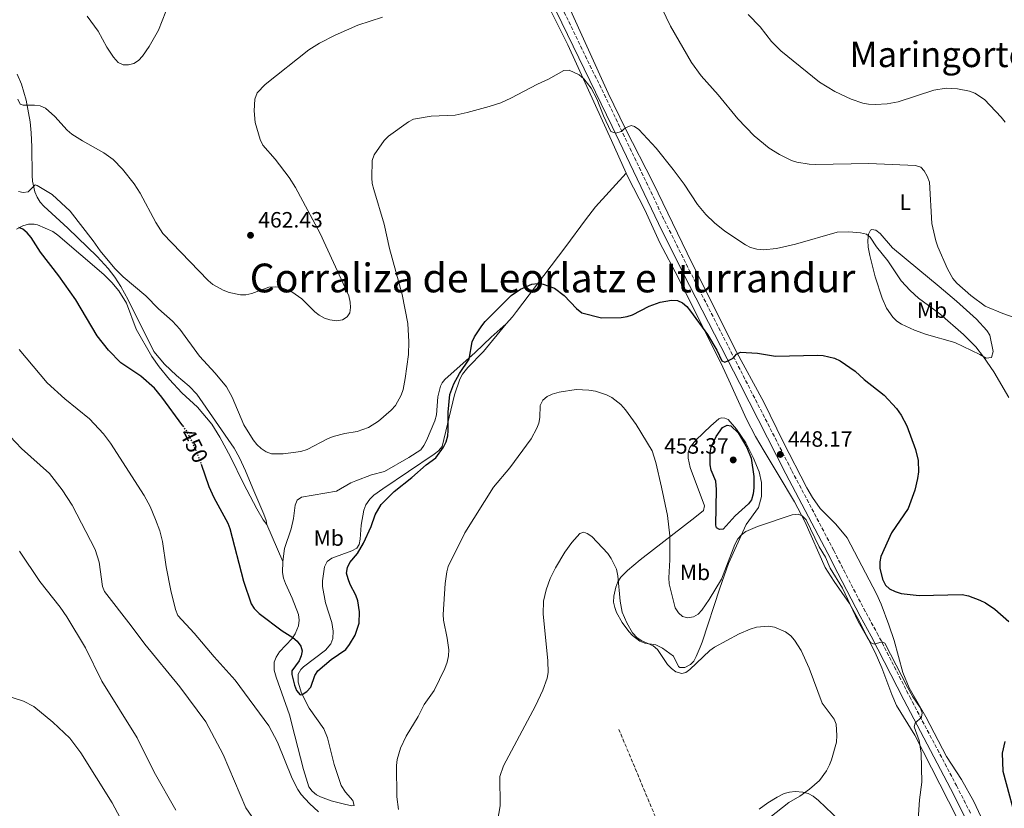
# Model space of a CAD drawing. Units: metres. Extents: x 587127 to 590573, y 4717393 to 4719770.
# Drawn here: x 589858 to 590303, y 4719212 to 4719568 of the extents above; entities that cross this region are included whole.
import ezdxf
from ezdxf.enums import TextEntityAlignment as Align

# ---------------------------------------------------------------- set-up
doc = ezdxf.new("R2010")
doc.units = ezdxf.units.M
doc.header["$MEASUREMENT"] = 0
doc.linetypes.add('DGN Style 3', pattern=[2.435890702152634, 1.739921930109024, -0.6959687720436097])
doc.linetypes.add('DGN Style 5', pattern=[1.217945351076317, 0.5219765790327072, -0.6959687720436097])
for name, color, linetype, lineweight in [('Abrevadero puntual', 7, 'Continuous', 0), ('Barranco lineal', 142, 'DGN Style 3', 13), ('Camino', 7, 'DGN Style 3', 0), ('Cota de curva de nivel directora', 7, 'Continuous', 0), ('Cota de punto acotado terreno', 7, 'Continuous', 0), ('Curva de nivel directora', 30, 'Continuous', 30), ('Curva de nivel directora no vista', 30, 'DGN Style 5', 30), ('Curva de nivel intermedia', 30, 'Continuous', 0), ('Etiqueta de uso rústico', 92, 'Continuous', 0), ('Línea de cambio de uso (parcela vista)', 92, 'Continuous', 0), ('Margen derecho', 7, 'Continuous', 0), ('Punto acotado terreno (símbolo)', 7, 'Continuous', 0), ('Texto de Corraliza', 7, 'Continuous', 0), ('Texto de Área (paraje) menor', 7, 'Continuous', 0)]:
    doc.layers.add(name, color=color, linetype=linetype, lineweight=lineweight)
doc.styles.add('Style-Arial', font='arial.ttf')

# ---------------------------------------------------------------- blocks, each defined once
blk = doc.blocks.new('5PATER')
at = {"layer": 'Abrevadero puntual', "linetype": 'Continuous', "lineweight": 0}
h = blk.add_hatch(color=51, dxfattribs=at)
edge = h.paths.add_edge_path()
edge.add_ellipse((0, 0), major_axis=(-0.1095731443231308, -0.1110710700762829), ratio=0.9994222409660317, start_angle=0, end_angle=360)

msp = doc.modelspace()

# ---------------------------------------------------------------- linework, layer by layer
at = {"layer": 'Barranco lineal', "color": 142, "linetype": 'DGN Style 3', "lineweight": 13}
msp.add_polyline3d([(590149.3799999999, 4719198.630000001, 435.2700000000041), (590129.1100000005, 4719247.16, 437.3999999999942)], dxfattribs=at)
at = {"layer": 'Camino', "color": 7, "linetype": 'DGN Style 3', "lineweight": 0}
msp.add_polyline3d([(590101.0900000003, 4719578.130000002, 457.779999999999), (590128.8500000013, 4719521.119999999, 455.270000000004), (590149.7100000001, 4719477.260000001, 453.0200000000041), (590160.8999999971, 4719454.880000002, 451.7400000000054), (590186.3799999983, 4719404.980000001, 449.6000000000058), (590207.2600000014, 4719364.16, 447.2299999999959), (590226.2499999994, 4719328.100000001, 445.350000000006), (590230.6999999996, 4719319.2, 445.520000000004), (590240.8200000004, 4719299.850000001, 445.2599999999947), (590245.8399999985, 4719290.75, 444.9199999999983), (590260.5599999971, 4719261.900000001, 444.7700000000043), (590281.6799999997, 4719221.800000002, 446.0299999999988), (590287.9899999973, 4719209.380000001, 446.7100000000063)], dxfattribs=at)
at = {"layer": 'Curva de nivel directora', "color": 30, "linetype": 'Continuous', "lineweight": 30, "elevation": 450, "flags": 128}
for points in [[(589931.980000001, 4719384.4), (589922.5700000009, 4719397.34), (589919.2000000002, 4719401.420000001), (589913.0199999999, 4719406.87), (589903.980000001, 4719412.99), (589898.4399999998, 4719418.689999999), (589893.3700000005, 4719425.210000002), (589883.6599999986, 4719441.480000002), (589875.9299999994, 4719452.300000001), (589867.6300000001, 4719462.980000001), (589863.4799999994, 4719469.600000001), (589861.6199999999, 4719471.710000001), (589859.74, 4719473.350000001), (589857.9499999996, 4719474.189999999)], [(589940.3099999992, 4719367.100000001), (589943.8399999987, 4719357.050000001), (589946.0899999995, 4719352.07), (589952.3300000001, 4719340.369999999), (589953.289999999, 4719338.060000001), (589959.5099999995, 4719314.140000002), (589962.9699999995, 4719304.01), (589964.2900000005, 4719301.890000001), (589966.480000001, 4719299.630000001), (589976.8700000001, 4719291.79), (589981.7899999998, 4719288.740000002), (589983.7700000001, 4719287.100000001), (589985.4100000008, 4719284.880000001), (589985.8899999991, 4719282.699999999), (589985.519999998, 4719280.460000002), (589984.5599999991, 4719278.15), (589981.24, 4719273.62), (589981.26, 4719272.010000001), (589982.5299999996, 4719267.150000001), (589983.4199999992, 4719264.800000003), (589985.0099999984, 4719262.75), (589985.9800000007, 4719262.990000002), (589988.0499999983, 4719264.380000002), (589989.8099999996, 4719266.32), (589991.6099999989, 4719271.630000001), (589992.9700000002, 4719273.730000001), (589999.0399999986, 4719278.850000001), (590005.7099999984, 4719283.360000002), (590007.4099999995, 4719285.510000001), (590009.8799999993, 4719289.86), (590011.769999998, 4719295.280000002), (590011.8699999986, 4719300.400000002), (590011.0999999997, 4719305.380000002), (590010.2399999992, 4719307.920000001), (590007.6299999985, 4719312.640000002), (590006.6799999987, 4719315.210000002), (590006.0700000006, 4719317.789999999), (590006.379999999, 4719320.380000002), (590007.4699999997, 4719322.630000001), (590010.9500000001, 4719326.710000002), (590013.7300000004, 4719331.33), (590017.0900000001, 4719338.9), (590018.9999999988, 4719344.170000001), (590021.699999999, 4719348.86), (590027.4900000002, 4719354.680000001), (590035.5799999994, 4719361.100000001), (590042.0399999992, 4719366.880000001), (590046.3499999985, 4719370.01), (590049.8099999985, 4719374.740000002), (590051.0400000003, 4719377.230000001), (590051.7599999999, 4719379.880000001), (590051.9999999991, 4719382.37), (590051.9599999988, 4719390.689999999), (590052.7199999989, 4719398.680000001), (590054.5499999993, 4719403.480000001), (590057.0799999996, 4719408.050000001), (590061.4000000004, 4719414.61), (590062.7500000002, 4719422.430000001), (590063.7899999997, 4719424.710000002), (590067.0899999988, 4719429.62), (590068.610000001, 4719431.650000001), (590080.4699999986, 4719443.410000001), (590084.6599999995, 4719446.27), (590089.8299999996, 4719448.480000001), (590092.3099999983, 4719448.740000002), (590094.8999999989, 4719448.51), (590100.0499999988, 4719446.640000001), (590104.3200000002, 4719443.410000001), (590109.9999999999, 4719437.480000001), (590112.2899999986, 4719435.550000002), (590121.2099999991, 4719433.29), (590130.0899999996, 4719433.449999999), (590132.8599999989, 4719433.850000001), (590135.2300000004, 4719434.650000001), (590142.7299999995, 4719438.609999999), (590147.7000000007, 4719440.369999999), (590152.8899999984, 4719441.29), (590155.5199999993, 4719441.08), (590157.8700000006, 4719440.04), (590159.7599999993, 4719438.410000001), (590161.4499999991, 4719436.350000001), (590169.1499999993, 4719425.720000002), (590173.3200000002, 4719418.609999999), (590175.6499999992, 4719413.9), (590176.9999999994, 4719413.300000001), (590178.3400000005, 4719413.770000001), (590180.7399999988, 4719415.070000002), (590182.2299999996, 4719416.890000001), (590184.0999999982, 4719417.730000001), (590191.8200000008, 4719417.330000001), (590199.9199999989, 4719415.949999999), (590218.8300000008, 4719416.470000001), (590221.4399999991, 4719416.250000001), (590226.5499999988, 4719415.030000002), (590229.1599999995, 4719413.779999999), (590235.8299999993, 4719409.15), (590240.019999998, 4719405.37), (590249.0199999991, 4719398.350000001), (590254.4999999999, 4719392.340000002), (590256.6299999999, 4719389.25), (590259.2099999993, 4719384.430000002)], [(590174.61, 4719337.53), (590173.1999999996, 4719338.34), (590172.8899999988, 4719339.600000001), (590173.1700000004, 4719355.720000001), (590172.9600000003, 4719359.359999999), (590170.7699999999, 4719364.37), (590170.3099999994, 4719366.82), (590170.3499999996, 4719372.07), (590170.8599999994, 4719374.740000002), (590173.0199999985, 4719379.680000001), (590175.9399999998, 4719383.74), (590178.1100000002, 4719384.82), (590179.6599999992, 4719384.430000002), (590182.9400000004, 4719381.26), (590186.9799999994, 4719374.61), (590188.8799999993, 4719369.76), (590190.16, 4719361.490000002), (590190.110000001, 4719356.440000001), (590189.74, 4719353.630000001), (590189.0899999995, 4719350.960000002), (590187.7199999993, 4719349.110000002), (590181.6500000008, 4719343.82), (590176.1599999989, 4719337.800000001), (590174.61, 4719337.53)], [(590259.2099999993, 4719384.430000002), (590263.0999999985, 4719373.670000001), (590264.3500000002, 4719368.810000001), (590264.4500000008, 4719363.65), (590264.1400000001, 4719360.680000001), (590262.9199999997, 4719355.300000003), (590259.8399999996, 4719347.119999999), (590252.3600000007, 4719336.050000001), (590247.5499999983, 4719325.410000001), (590247.0900000001, 4719322.95), (590247.0900000001, 4719320.120000001), (590248.2999999993, 4719315.12), (590249.6699999995, 4719312.440000001), (590251.4599999998, 4719310.690000001), (590254.0399999993, 4719309.470000003), (590256.6999999991, 4719308.710000004), (590264.7999999995, 4719307.78), (590284.2799999992, 4719308.130000001), (590287.0599999996, 4719307.640000002), (590292.2999999989, 4719305.67), (590294.8400000003, 4719304.460000001), (590299.029999999, 4719301.590000001), (590305.3700000002, 4719295.980000001)], [(590303.4900000005, 4719241.65), (590302.3300000003, 4719236.480000001), (590302.6099999998, 4719228.369999999), (590309.7699999991, 4719202.029999999)]]:
    msp.add_lwpolyline(points, dxfattribs=at)
at = {"layer": 'Curva de nivel directora no vista', "color": 30, "linetype": 'DGN Style 5', "lineweight": 30, "elevation": 450, "flags": 128}
msp.add_lwpolyline([(589931.980000001, 4719384.4), (589933.6799999997, 4719382.060000002), (589936.1600000008, 4719377.25), (589939.4199999997, 4719369.619999999), (589940.3099999992, 4719367.100000001)], dxfattribs=at)
at = {"layer": 'Curva de nivel intermedia', "color": 30, "linetype": 'Continuous', "lineweight": 0, "flags": 128}
for points, elevation in [([(590140.9700000006, 4719589.109999999), (590152.41, 4719565.17), (590161.9400000009, 4719548.750000001), (590166.2800000017, 4719542.630000001), (590173.9500000007, 4719534.07), (590182.8399999999, 4719523.29), (590190.1800000002, 4719515.609999999), (590197.0700000012, 4719509.98), (590201.6700000013, 4719507.069999999), (590207.1299999995, 4719504.439999999), (590209.51, 4719503.689999999), (590215.1400000005, 4719502.789999999), (590218.0199999993, 4719502.580000001), (590242.1400000014, 4719503.01), (590263.140000001, 4719502.220000001), (590265.5199999993, 4719501.470000001), (590267.0400000013, 4719499.779999998), (590268.4299999994, 4719497.38), (590269.4599999998, 4719494.619999999), (590270.5199999993, 4719475.98), (590272.3200000008, 4719468.109999999), (590273.2100000004, 4719465.439999999), (590277.6100000015, 4719455.480000001), (590280.1100000005, 4719451.08), (590281.8499999995, 4719448.919999998), (590288.1100000001, 4719443.310000001), (590294.7199999996, 4719438.55), (590302.5899999996, 4719435.26), (590315.8399999999, 4719430.539999999)], 460.0000000000001), ([(589888.8399999997, 4719569.649999999), (589893.8100000008, 4719562.880000002), (589897.7000000001, 4719555.689999999), (589900.6600000017, 4719551.140000001), (589902.7900000018, 4719548.739999999), (589904.9900000012, 4719547.680000001), (589907.4000000008, 4719547.600000001), (589909.8200000015, 4719548.21), (589912.0200000008, 4719549.609999999), (589913.8400000003, 4719551.560000001), (589916.8200000019, 4719556.009999998), (589921.0399999998, 4719563.359999999), (589924.2699999998, 4719571.720000001)], 465.0000000000001), ([(589952.9400000003, 4719444.71), (589958.0200000008, 4719443.619999999), (589960.5199999998, 4719443.619999999), (589963.2600000001, 4719444.27), (589970.8999999999, 4719447.07), (589973.8300000003, 4719447.279999998), (589976.4800000011, 4719446.970000001), (589981.2700000012, 4719445.080000001), (589985.850000001, 4719441.859999999), (589991.7300000018, 4719436.02), (589993.6800000009, 4719434.449999998), (589996.0999999995, 4719433.16), (589998.5100000012, 4719432.359999998), (590001.6200000005, 4719431.890000001), (590004.1399999993, 4719432.380000001), (590006.3600000012, 4719433.789999999), (590007.49, 4719435.529999999), (590007.860000001, 4719437.890000001), (590007.7100000011, 4719440.390000002), (590007.0100000015, 4719443.179999999), (589994.0600000009, 4719471.349999999), (589982.9000000006, 4719492.16), (589980.0300000008, 4719496.779999998), (589973.6900000017, 4719505.010000001), (589968.2100000011, 4719511.359999998), (589966.9300000003, 4719513.970000002), (589964.7599999999, 4719521.52), (589964.2900000005, 4719526.810000001), (589964.5099999995, 4719532.109999999), (589965.6200000005, 4719534.929999998), (589969.2400000015, 4719538.8), (589988.9300000012, 4719554.42), (589993.7800000015, 4719557.479999999), (590000.8200000002, 4719561.100000001), (590011.1700000013, 4719565.57), (590022.3000000002, 4719569.23)], 460.0000000000001), ([(590187.5100000014, 4719570.439999999), (590192.9200000005, 4719564.88)], 465.0000000000001), ([(590192.9200000005, 4719564.88), (590198.0700000003, 4719558.17), (590202.2400000012, 4719553.930000001), (590219.8099999997, 4719539.81), (590226.7000000008, 4719535.619999999), (590234.0700000002, 4719532.15), (590239.3899999999, 4719530.399999999), (590241.9, 4719529.92), (590245.1000000008, 4719529.77), (590250.3899999993, 4719530.039999997), (590255.3100000012, 4719530.999999999), (590271.4500000014, 4719536.16), (590277.0800000017, 4719537.159999999), (590282.0800000018, 4719536.83), (590287.5100000012, 4719535.82), (590290.0400000013, 4719534.880000002), (590294.3100000005, 4719531.989999999), (590301.89, 4719523.969999999), (590303.6400000001, 4719521.759999999)], 465.0000000000001), ([(589866.24, 4719493.109999998), (589873.0300000003, 4719489.039999999), (589881.0400000013, 4719481.470000001), (589891.4500000004, 4719468.099999999), (589894.610000001, 4719463.600000001), (589901.320000001, 4719455.640000001), (589905.0600000005, 4719451.869999999), (589915.2999999998, 4719443.23), (589920.9600000016, 4719437.4), (589927.3800000009, 4719431.84), (589930.7200000003, 4719428.149999999), (589939.5600000005, 4719415.980000001), (589946.6500000005, 4719408.300000001), (589951.8200000004, 4719402.09), (589954.3799999999, 4719397.369999998), (589959.6000000011, 4719384.850000001), (589963.8800000015, 4719378.07), (589965.4599999995, 4719376.019999998), (589967.5000000002, 4719374.149999999), (589969.7000000019, 4719372.739999999), (589972.1200000005, 4719371.800000001), (589977.3200000017, 4719371.74), (589985.4300000009, 4719372.88), (589988.1900000013, 4719373.73), (589997.4699999995, 4719378.62), (590000.04, 4719379.659999999), (590005.190000002, 4719380.970000002), (590010.78, 4719381.949999998), (590015.9099999998, 4719383.619999997), (590020.4900000019, 4719386.56), (590026.2499999999, 4719391.539999999), (590028.1600000008, 4719393.67), (590030.6799999999, 4719398.300000001), (590031.5700000017, 4719400.9), (590032.5599999997, 4719405.9), (590033.9900000002, 4719416.689999999), (590034.110000001, 4719422.489999999), (590033.6500000004, 4719430.699999999), (590031.1000000001, 4719443.789999999), (590025.3600000001, 4719464.679999999), (590022.9500000007, 4719475.67), (590018.3300000007, 4719491.239999999), (590017.6599999999, 4719494.050000002), (590017.4499999998, 4719496.539999999), (590017.5500000004, 4719504.409999999), (590018.4400000002, 4719506.91), (590022.9700000008, 4719513.5), (590024.9500000011, 4719515.449999998), (590034.0800000018, 4719521.96), (590036.3100000003, 4719523.079999999), (590044.2300000017, 4719524.51), (590055.0700000002, 4719524.939999999), (590060.4600000014, 4719526.039999999), (590070.550000001, 4719528.859999999), (590075.7400000012, 4719530.55), (590080.3400000011, 4719532.579999999), (590092.3000000016, 4719538.869999999), (590097.2700000004, 4719541.12), (590104.2300000007, 4719545.060000001), (590106.7000000007, 4719545.269999999), (590111.0999999995, 4719543.08), (590113.1900000017, 4719541.27), (590116.5100000009, 4719537.109999999), (590119.0700000002, 4719532.239999999), (590122.0800000009, 4719524.66), (590125.5099999997, 4719517.579999999), (590127.7699999994, 4719516.81), (590130.1299999999, 4719517.59), (590132.1200000013, 4719519.220000001), (590134.7000000008, 4719520.259999999), (590136.1400000001, 4719519.83), (590138.1800000009, 4719518.390000001), (590145.9200000013, 4719509.939999999), (590153.6200000015, 4719500.41), (590158.6700000009, 4719493.779999998), (590164.640000001, 4719484.55), (590168.3500000014, 4719480.03), (590172.3500000001, 4719476.17), (590176.9900000005, 4719472.490000002), (590186.2700000008, 4719466.239999999), (590188.6, 4719465.13), (590191.3800000005, 4719464.33), (590194.4300000014, 4719464.02), (590200.3200000012, 4719464.679999999), (590208.9400000002, 4719466.599999999), (590227.7699999993, 4719472.050000001), (590232.9700000006, 4719472.150000001), (590238.3600000017, 4719471.710000001), (590240.9700000002, 4719471.119999998), (590242.6100000008, 4719469.720000002), (590245.4800000008, 4719465.340000001), (590250.6600000019, 4719458.98), (590256.7500000006, 4719450.029999999), (590260.8000000007, 4719445.65), (590264.5600000003, 4719442.210000001), (590274.0900000011, 4719435.029999999), (590284.8400000001, 4719425.720000001), (590290.360000001, 4719420.09), (590293.9000000015, 4719415.569999999), (590298.5000000015, 4719408.83), (590305.2800000008, 4719397.21)], 455), ([(589857.3799999997, 4719532.140000001), (589858.5000000016, 4719529.91), (589859.8899999997, 4719529.409999999), (589864.9200000011, 4719529.430000001), (589867.5400000007, 4719529.079999999), (589869.9300000002, 4719528.010000001), (589874.1700000003, 4719524.359999998), (589879.7100000012, 4719518.17), (589881.8400000014, 4719516.350000001), (589886.6500000015, 4719513.27), (589896.3800000013, 4719507.930000001), (589900.5000000007, 4719504.869999999), (589904.7499999999, 4719500.509999999), (589910.0100000014, 4719493.92), (589912.6700000013, 4719489.640000002), (589919.7700000004, 4719476.449999999), (589923, 4719471.390000001), (589943.4100000017, 4719450.199999999), (589945.6, 4719448.4), (589950.2900000016, 4719445.710000001), (589952.9400000003, 4719444.71)], 460.0000000000001), ([(589857.7700000008, 4719490.359999998), (589859.7900000013, 4719489.869999999), (589862.0800000002, 4719490.24), (589865.3000000011, 4719493.380000001), (589866.24, 4719493.109999998)], 455), ([(589857.980000001, 4719418.96), (589870.640000001, 4719403.949999999), (589878.700000001, 4719396.699999998), (589889.8000000009, 4719387.599999999), (589896.1199999999, 4719380.779999999), (589899.3899999998, 4719376.619999999), (589914.5199999998, 4719352.970000001), (589917.2100000009, 4719348.009999999), (589919.720000001, 4719342.119999999), (589921.5700000017, 4719337.03), (589922.9000000017, 4719332.199999999), (589924.5500000012, 4719320.74), (589926.5300000017, 4719309.98), (589928.7000000019, 4719301.430000001), (589929.8300000008, 4719298.75), (589937.1700000011, 4719290.739999999), (589946.160000001, 4719279.99), (589955.6300000014, 4719269.440000001), (589970.8200000017, 4719248.880000001), (589974.8800000009, 4719241.399999999), (589981.420000001, 4719225.05), (589983.9900000015, 4719220.069999999), (589985.5400000004, 4719217.800000001), (589989.3100000012, 4719213.679999999), (589993.3400000011, 4719209.899999999)], 445), ([(590028.8899999995, 4719233.659999999), (590030.4600000008, 4719238.680000001), (590032.8900000005, 4719244.109999998), (590038.3900000014, 4719253.099999999), (590041.1500000017, 4719258.470000001), (590045.5500000005, 4719264.849999999), (590050.3700000019, 4719274.680000001), (590051.4800000004, 4719277.569999999), (590052.0700000006, 4719280.509999999), (590052.2100000014, 4719283.210000001), (590051.5300000019, 4719288.430000001), (590049.9100000013, 4719296.630000001), (590049.7500000005, 4719299.119999999), (590050.5500000007, 4719313.189999999), (590051.2900000005, 4719318.489999999), (590051.9499999998, 4719320.9), (590059.4500000011, 4719336.119999998), (590072.4100000008, 4719356.769999999), (590079.8700000017, 4719365.41), (590089.4200000004, 4719378.52), (590092.0500000012, 4719383.380000001), (590092.97, 4719385.71), (590093.360000001, 4719388.279999998), (590093.5500000011, 4719393.649999999), (590094.7300000013, 4719396.019999999), (590096.6900000015, 4719397.640000002), (590098.9300000012, 4719398.759999999), (590102.0700000017, 4719399.720000001), (590109.8400000011, 4719400.909999999), (590115.5200000006, 4719400.63), (590118.5000000001, 4719400.16), (590123.5800000007, 4719398.509999999), (590125.9500000001, 4719397.21), (590129.98, 4719394.039999999), (590132.060000001, 4719391.720000001), (590136.86, 4719385.12), (590144.1199999999, 4719373.210000001), (590145.8200000008, 4719367.819999999), (590148.4300000014, 4719356.699999999), (590151.0399999999, 4719343.970000001), (590152.1300000007, 4719334.720000001), (590152.1799999998, 4719323.859999998), (590151.6700000003, 4719315.78), (590151.9000000005, 4719313.08), (590154.5200000001, 4719302.190000001), (590155.9999999999, 4719299.880000001), (590157.9199999998, 4719298.31), (590160.3400000005, 4719297.63), (590162.8100000004, 4719298.02), (590164.8900000014, 4719299.239999999), (590166.5900000001, 4719301.07), (590169.9699999996, 4719305.960000001), (590175.4900000006, 4719315.069999999), (590181.4800000008, 4719330.789999999), (590182.850000001, 4719333.279999999), (590184.5200000008, 4719335.189999998), (590186.5400000013, 4719336.659999999), (590191.7100000012, 4719338.930000001), (590207.4200000003, 4719344.16), (590210.1800000005, 4719344.439999999), (590211.990000001, 4719343.76), (590213.7200000011, 4719341.999999999), (590219.6800000002, 4719329.73), (590222.55, 4719325.020000001), (590224.5199999993, 4719320.039999999), (590230.2400000013, 4719310.99), (590237.2400000019, 4719295.960000001), (590241.4100000005, 4719288.59), (590242.7899999997, 4719286.460000001), (590244.4200000013, 4719285.679999999), (590248.1699999997, 4719286.74), (590249.35, 4719286.13), (590259.4800000021, 4719266.219999999), (590262.0000000009, 4719261.869999999), (590265.2900000013, 4719257.08), (590266.1400000006, 4719254.679999999), (590265.9100000004, 4719252.699999998), (590263.0000000001, 4719250.05), (590262.4900000005, 4719248.329999999), (590264.7800000015, 4719242.189999999), (590265.7500000016, 4719236.46), (590265.9900000008, 4719223.279999999), (590265.0099999995, 4719215.310000001), (590264.1400000001, 4719201.56)], 445), ([(589851.3600000002, 4719382.279999998), (589859.0400000003, 4719374.17), (589871.7100000016, 4719362.88), (589877.5000000007, 4719355.56), (589882.0600000004, 4719348.579999999), (589892.3899999993, 4719328.569999999), (589894.1900000008, 4719322.850000001), (589895.7700000011, 4719311.84), (589896.6000000003, 4719309.470000001), (589908.6400000012, 4719294.069999999), (589914.7900000003, 4719285.720000002), (589930.7200000003, 4719266.369999999), (589942.3700000001, 4719250.550000001), (589950.3200000006, 4719235.850000001), (589960.5700000012, 4719211.759999999), (589966.9900000007, 4719202.449999999)], 440), ([(590073.5700000008, 4719202.199999999), (590075.3800000013, 4719212.680000001), (590075.3299999998, 4719225.960000002), (590076.9500000004, 4719230.74), (590091.4600000011, 4719257.819999999), (590094.7200000001, 4719264.919999998), (590096.7000000004, 4719270.369999997), (590097.0700000015, 4719272.849999999), (590096.9500000008, 4719278.140000001), (590094.9000000011, 4719299.449999999), (590095.1000000001, 4719305.179999999), (590096.1799999997, 4719310.239999999), (590098.0400000016, 4719315.349999999), (590100.4900000013, 4719320.190000001), (590104.7000000002, 4719327.26), (590107.8000000003, 4719331.659999998), (590111.4800000016, 4719335.789999999), (590113.2600000009, 4719336.33), (590114.820000001, 4719335.779999998), (590116.8900000008, 4719334.380000001), (590124.0700000002, 4719326.649999999), (590125.6000000013, 4719324.430000001), (590128.0500000011, 4719319.640000001), (590128.6900000003, 4719316.649999999), (590129.6400000004, 4719305.23), (590130.5900000002, 4719300.27), (590132.6399999999, 4719295.38), (590135.310000001, 4719290.84), (590137.4400000012, 4719288.600000001), (590139.5500000011, 4719287.270000001), (590144.6699999997, 4719284.91), (590146.6000000008, 4719283.32), (590151.0500000011, 4719276.480000001), (590152.8500000006, 4719274.670000001), (590154.9, 4719273.26), (590157.5900000012, 4719272.489999999), (590159.3100000002, 4719272.909999999), (590161.190000002, 4719274.259999999), (590170.2699999993, 4719282.849999999), (590172.2500000017, 4719284.38), (590183.5000000015, 4719290.439999999), (590188.5100000005, 4719292.55), (590191.3300000012, 4719293.399999999), (590196.6199999999, 4719293.84), (590199.5000000009, 4719293.42), (590204.3900000014, 4719291.269999999), (590206.8400000012, 4719289.430000001), (590208.530000001, 4719287.579999999), (590211.4500000002, 4719282.810000001), (590215.0900000012, 4719274.859999998), (590221.0500000003, 4719259.109999999), (590226.35, 4719251.840000001), (590227.3700000013, 4719249.55), (590227.6600000019, 4719244.509999999), (590227.4299999995, 4719241.449999999), (590225.2400000012, 4719233.429999999), (590224.28, 4719231.119999998), (590222.9099999999, 4719228.449999999), (590219.7500000016, 4719224.16), (590215.2600000012, 4719220.15), (590210.9200000004, 4719217.029999999), (590205.86, 4719214.07), (590192.4100000008, 4719203.509999999)], 440), ([(589858.190000001, 4719327.749999999), (589867.3799999999, 4719314.039999999), (589876.5599999997, 4719302.470000001), (589879.5500000004, 4719298.029999998), (589887.9900000005, 4719284.099999999), (589895.4500000015, 4719268.929999999), (589911.3600000015, 4719243.439999999), (589919.0700000006, 4719227.81), (589928.900000001, 4719210.63)], 435.0000000000001), ([(589854.940000001, 4719261.600000001), (589860.0300000005, 4719259.9), (589864.6100000005, 4719257.560000001), (589873.2600000006, 4719250.529999998), (589880.9100000015, 4719243.21), (589885.99, 4719236.609999999), (589900.0400000003, 4719213.939999999), (589919.8700000008, 4719176.949999998), (589937.4700000006, 4719151.289999999), (589941.8000000002, 4719144.06)], 430), ([(590029.5399999999, 4719210.939999999), (590028.7599999999, 4719216.759999999), (590028.5200000008, 4719230.84), (590028.8899999995, 4719233.659999999)], 445)]:
    msp.add_lwpolyline(points, dxfattribs=dict(at, elevation=elevation))
at = {"layer": 'Línea de cambio de uso (parcela vista)', "color": 92, "linetype": 'Continuous', "lineweight": 0, "extrusion": (0.007574648203397321, -0.01773083850108439, 0.999814103756615), "elevation": -78756.72026996326, "flags": 128}
msp.add_lwpolyline([(2396553.208349067, 4107379.106290328), (2396553.208349067, 4107360.953728524)], dxfattribs=at)
at = {"layer": 'Línea de cambio de uso (parcela vista)', "color": 92, "linetype": 'Continuous', "lineweight": 0}
for points in [[(590132.4299999997, 4719498.75, 453.4700000000012), (590125.8300000001, 4719513.430000001, 454.2400000000052), (590118.5700000003, 4719529.34, 454.679999999993), (590106, 4719556.779999999, 456.25), (590095.9600000001, 4719577.100000001, 457.4900000000052), (590088.9800000004, 4719590.359999999, 458.1699999999983), (590078.9800000004, 4719612.529999999, 459.1499999999942), (590069.2999999998, 4719632.939999999, 460.9100000000035), (590062.4000000004, 4719646.310000001, 462.4499999999971), (590059.7100000001, 4719650.49, 462.8800000000047), (590056.6100000005, 4719654.41, 463.3000000000029), (590048.3499999996, 4719663.050000001, 464.5), (590035.2300000004, 4719674.52, 466.070000000007), (590004.7400000002, 4719700, 470.5299999999989), (589984.0899999999, 4719718.029999999, 472.1900000000023), (589966.3399999999, 4719731.949999999, 473.5200000000041), (589960.9500000002, 4719737.100000001, 474.1100000000006), (589950.5599999996, 4719749.550000001, 475.7200000000012)], [(590292.75, 4719207.84, 447.3000000000029), (590289.5099999999, 4719214.600000001, 447.1000000000058), (590284.0199999996, 4719224.560000001, 446.4600000000065), (590277.2000000002, 4719234.890000001, 445.5899999999965), (590267.7699999996, 4719252.939999999, 445.25), (590260.3499999996, 4719265.949999999, 444.9100000000035), (590257.5, 4719272.880000001, 445.2700000000041), (590253.4900000002, 4719287.369999999, 446.9600000000065), (590251.1600000003, 4719294.470000001, 447.6199999999953), (590247.5899999999, 4719303.869999999, 448.3000000000029), (590245.5499999998, 4719308.430000001, 448.3699999999953), (590232.3099999996, 4719333.810000001, 446.3899999999995), (590227.1500000004, 4719339.980000001, 445.5899999999965), (590220.1299999999, 4719347.08, 446.2299999999959), (590216.6299999999, 4719352.029999999, 446.4100000000035), (590214.0999999996, 4719356.34, 446.5399999999936), (590203.3499999996, 4719377.220000001, 448.3300000000018), (590194.6100000005, 4719395.189999999, 449.2599999999948), (590181.5800000001, 4719419.220000001, 449.3600000000006), (590159.9600000001, 4719462.460000001, 452.7799999999989), (590144.6699999999, 4719494.24, 453.8000000000029), (590132.1100000005, 4719518.680000001, 454.8600000000006), (590124.2400000002, 4719534.880000001, 455.9100000000035), (590105.75, 4719575.76, 457.6999999999971)], [(589970.0599999996, 4719339.800000001, 452.3999999999942), (589969.7400000002, 4719341.699999999, 452.3999999999942), (589968.6200000001, 4719344.58, 452.3999999999942), (589963.7300000004, 4719356.07, 452.929999999993), (589960.3600000005, 4719364.039999999, 452.9499999999971), (589957.6299999999, 4719369.980000001, 452.9499999999971), (589955.1500000004, 4719374.33, 452.9499999999971), (589938.3099999996, 4719398.77, 452.9499999999971), (589934.9000000004, 4719402.390000001, 453.0599999999977), (589929.1299999999, 4719407.230000001, 453.4100000000035), (589923.79, 4719412.380000001, 453.6300000000047), (589918.9400000004, 4719418.09, 453.7700000000041), (589907.3499999996, 4719441.4, 453.7700000000041), (589904.0099999999, 4719447.430000001, 453.7700000000041), (589901.29, 4719451.640000001, 453.8699999999953), (589898.25, 4719455.619999999, 454.0800000000018), (589893.3099999996, 4719461.039999999, 454.320000000007), (589880.0899999999, 4719473.779999999, 454.320000000007), (589869.1600000003, 4719483.74, 454.5899999999965), (589867.5, 4719485.630000001, 454.6000000000058), (589866.1799999997, 4719487.779999999, 454.5800000000018), (589865.1500000004, 4719490.279999999, 454.5899999999965), (589864.0999999996, 4719495.130000001, 455.3300000000018), (589863.9299999997, 4719497.699999999, 455.6900000000023), (589863.7300000004, 4719510.539999999, 456.3399999999965), (589863.54, 4719516.91, 457.0599999999977), (589863, 4719521.82, 457.8500000000058), (589861.2100000001, 4719531.710000001, 459.4600000000065), (589859.1299999999, 4719538.859999999, 460.0899999999965), (589857.1100000005, 4719543.449999999, 459.9700000000012)], [(590132.4299999997, 4719498.75, 453.4700000000012), (590118.5899999999, 4719483.529999999, 451.6699999999983), (590113.9699999997, 4719477.640000001, 451.3999999999942), (590105.1200000001, 4719465.5, 451.2299999999959), (590088.5800000001, 4719443.67, 449.8000000000029), (590082.8600000005, 4719436.16, 450.2599999999948), (590081.0199999996, 4719433.74, 450.4100000000035), (590078.1699999999, 4719430.5, 450.320000000007)], [(590289.3300000001, 4719192.529999999, 446.3699999999953), (590262.9100000003, 4719244.609999999, 444.4900000000052), (590254.5300000003, 4719257.949999999, 443.2899999999936), (590252.4199999999, 4719262.91, 443.2899999999936), (590248, 4719275.09, 444.4900000000052), (590244.8899999997, 4719281.91, 444.6199999999953), (590237.1299999999, 4719297.41, 444.6100000000006), (590233.29, 4719304.08, 444.4900000000052), (590226.4500000002, 4719314.119999999, 443.6300000000047), (590222.3099999996, 4719320.369999999, 443.7899999999936), (590213.0899999999, 4719341.119999999, 445.5099999999948), (590208.5300000003, 4719350.01, 445.9100000000035), (590201.0599999996, 4719362.449999999, 447.0500000000029), (590194.7100000001, 4719372.960000001, 449.4100000000035), (590190.79, 4719379.65, 449.9799999999959), (590186.7599999999, 4719387.52, 449.679999999993), (590178.8200000003, 4719405.15, 448.9100000000035), (590176.0800000001, 4719410.980000001, 449.1499999999942), (590155.8499999996, 4719451.51, 451.3300000000018), (590147.5899999999, 4719467.220000001, 452.3600000000006), (590140.8399999999, 4719482.16, 452.8699999999953), (590133.2199999997, 4719497, 453.3800000000047), (590132.4299999997, 4719498.75, 453.4700000000012)], [(589856.9199999999, 4719473.380000001, 450.6100000000006), (589859.7300000004, 4719474.91, 451.0299999999989), (589862.2300000004, 4719475.57, 451.1000000000058), (589864.7699999996, 4719475.619999999, 451.0200000000041), (589866.3200000003, 4719475.279999999, 451.0299999999989), (589873.2199999997, 4719472.26, 451.4700000000012), (589875.5, 4719470.630000001, 451.5800000000018), (589896.3600000005, 4719452.800000001, 452.1199999999953), (589899.9400000004, 4719449.310000001, 452.2200000000012), (589903.1200000001, 4719445.430000001, 452.320000000007), (589906.5199999996, 4719439.9, 452.4100000000035), (589910.9299999997, 4719428.189999999, 451.9199999999983), (589918.0300000003, 4719415.859999999, 451.2700000000041), (589921.3200000003, 4719411.17, 451.0299999999989), (589926.0599999996, 4719405.350000001, 451.0500000000029), (589931.6399999997, 4719399.430000001, 451.4900000000052), (589938.6699999999, 4719392.880000001, 452.3999999999942), (589945.1200000001, 4719385.24, 452.429999999993), (589948.8099999996, 4719379.279999999, 452.2299999999959), (589953.5499999998, 4719370.5, 451.8500000000058), (589959.4400000004, 4719358.41, 452.3999999999942), (589965.4500000002, 4719346.859999999, 452.3999999999942), (589968.2999999998, 4719342, 452.3999999999942), (589970.0599999996, 4719339.800000001, 452.3999999999942)], [(590295.1399999997, 4719415.060000001, 454.570000000007), (590292.1699999999, 4719416.65, 453.8000000000029), (590280.9100000003, 4719422.109999999, 453.7700000000041), (590268.1500000004, 4719425.800000001, 454.4799999999959), (590262.7800000003, 4719427.66, 454.4900000000052), (590256.8799999999, 4719430.380000001, 454.4900000000052), (590254.7599999999, 4719431.800000001, 454.4900000000052), (590252.9199999999, 4719433.52, 454.4900000000052), (590250.0999999996, 4719437.619999999, 454.4900000000052), (590248.0899999999, 4719442.210000001, 454.4900000000052), (590244.9400000004, 4719451.83, 454.4900000000052), (590242.4800000004, 4719461.5, 454.4900000000052), (590241.8300000001, 4719465.16, 454.6100000000006), (590241.6299999999, 4719468.289999999, 454.929999999993), (590241.9000000004, 4719471.100000001, 455.3399999999965), (590242.8600000005, 4719472.92, 455.7200000000012), (590243.5, 4719473.24, 455.8500000000058), (590245.29, 4719472.880000001, 456.1399999999995), (590247.1200000001, 4719471.369999999, 456.4100000000035), (590252.7599999999, 4719464.99, 457.2200000000012), (590264.2400000002, 4719455.390000001, 458.6900000000023), (590273.8200000003, 4719447.380000001, 459.3399999999965), (590281.6900000004, 4719440.76, 459.1000000000058), (590290.79, 4719432.609999999, 456.9499999999971), (590295.4699999997, 4719427.57, 455.8500000000058), (590296.6900000004, 4719425.369999999, 455.5899999999965), (590298.25, 4719417.980000001, 455.1600000000035), (590297.4500000002, 4719415.34, 455.1699999999983), (590295.1399999997, 4719415.060000001, 454.570000000007)], [(589977.1900000004, 4719323.109999999, 452.0500000000029), (589977.0300000003, 4719318.08, 452.0500000000029), (589977.54, 4719315.619999999, 452.0500000000029), (589978.4800000004, 4719313.189999999, 452.0299999999989), (589981.4699999997, 4719306.470000001, 451.7799999999989), (589984.2400000002, 4719299.07, 450.9499999999971), (589984.6399999997, 4719296.609999999, 450.7299999999959), (589984.3600000005, 4719294.07, 450.5099999999948), (589982.7699999996, 4719290.369999999, 450.2799999999989), (589981.3700000001, 4719288.300000001, 450.179999999993), (589975.7199999997, 4719282.25, 449.6000000000058), (589974.2000000002, 4719279.92, 449.3800000000047), (589973.2999999998, 4719277.600000001, 449.1499999999942), (589973.3600000005, 4719274.029999999, 448.6699999999983), (589974.2199999997, 4719270.880000001, 448.2100000000065), (589980.1900000004, 4719253.84, 447.6699999999983), (589982.7000000002, 4719244.33, 446.8399999999965), (589986.5800000001, 4719229.050000001, 446.1199999999953), (589989.04, 4719221.26, 445.4700000000012), (589990.4100000003, 4719219.199999999, 445.5800000000018), (589992.4400000004, 4719217.65, 445.8600000000006), (589994.29, 4719216.699999999, 446.0200000000041), (589999.0599999996, 4719214.949999999, 445.9799999999959), (590003.8499999996, 4719213.689999999, 445.8999999999942), (590008.29, 4719212.609999999, 446.5800000000018), (590009.4900000002, 4719212.83, 446.8399999999965), (590008.9000000004, 4719215.07, 447.1199999999953), (590005.6100000005, 4719218.84, 447.6199999999953), (590003.6200000001, 4719221.869999999, 447.9400000000023), (590000.4199999999, 4719231.350000001, 448.1600000000035), (589998.9500000002, 4719237.33, 448.6100000000006), (589997.3499999996, 4719243.390000001, 449.5500000000029), (589995.7100000001, 4719247.449999999, 450.4100000000035), (589989.1399999997, 4719256.810000001, 449.7700000000041), (589985.6799999997, 4719263.59, 449.5800000000018), (589984.0800000001, 4719268.51, 449.7400000000052), (589984.1600000003, 4719272.130000001, 449.8600000000006), (589985.3200000003, 4719274.32, 449.8399999999965), (589986.5099999999, 4719275.529999999, 449.8600000000006), (589996.4299999997, 4719283.029999999, 450.2899999999936), (589998.8600000005, 4719285.930000001, 450.4100000000035), (589999.7800000003, 4719288.359999999, 450.5299999999989), (589999.9100000003, 4719291.560000001, 450.679999999993), (589999.4400000004, 4719295.480000001, 450.4100000000035), (589996.5099999999, 4719304.42, 450.1300000000047), (589995.1600000003, 4719311.800000001, 450.1300000000047), (589995.1299999999, 4719314.33, 450.1300000000047), (589996.0599999996, 4719320.76, 450.1300000000047), (589997.2100000001, 4719323.039999999, 450.1300000000047), (589999.2999999998, 4719324.65, 450.1300000000047), (590008.4100000003, 4719327.869999999, 449.8600000000006), (590010.6799999997, 4719329.180000001, 450.0200000000041), (590011.7400000002, 4719330.720000001, 450.1300000000047), (590012.2000000002, 4719333.199999999, 450.1300000000047), (590012.6100000005, 4719339.57, 450.1300000000047), (590013.8600000005, 4719346.390000001, 450.1300000000047), (590014.6900000004, 4719348.75, 450.1300000000047), (590016.6100000005, 4719351.32, 450.1900000000023), (590018.4100000003, 4719353.060000001, 450.320000000007), (590022.4299999997, 4719356.02, 450.6199999999953), (590045.5899999999, 4719371.560000001, 450.1300000000047), (590047.6200000001, 4719373.15, 449.9199999999983), (590049.2000000002, 4719375.109999999, 449.6399999999995), (590054.7800000003, 4719398.480000001, 449.0399999999936), (590057.25, 4719405.59, 449.0299999999989), (590058.4800000004, 4719407.789999999, 449.0399999999936), (590060.8700000001, 4719410.880000001, 448.9499999999971), (590067.8799999999, 4719418, 448.3600000000006), (590078.1699999999, 4719430.5, 450.2899999999936)], [(590078.1699999999, 4719430.5, 450.320000000007), (590071.4199999999, 4719424.52, 449.8600000000006), (590064.2199999997, 4719417.560000001, 449.6699999999983), (590050.4000000004, 4719405.439999999, 452.3300000000018), (590049.1600000003, 4719403.92, 452.3300000000018), (590048.4199999999, 4719402.33, 452.320000000007), (590047.3200000003, 4719397.51, 453.1199999999953), (590046.6699999999, 4719389.359999999, 453.1499999999942), (590045.9900000002, 4719386.710000001, 453.1499999999942), (590042.1699999999, 4719377.859999999, 453.1499999999942), (590041.0199999996, 4719375.539999999, 453.1499999999942), (590039.5199999996, 4719373.57, 453.1499999999942), (590034.1100000005, 4719370.199999999, 453.2299999999959), (590023.2400000002, 4719363.84, 453.9700000000012), (590017.2300000004, 4719362.220000001, 454.5200000000041), (590010.2100000001, 4719359.619999999, 455.0200000000041), (590008.0099999999, 4719358.730000001, 455.0599999999977), (590001.4800000004, 4719354.949999999, 455.0599999999977), (589985.6500000004, 4719352.26, 455.0599999999977), (589983.6600000003, 4719350.77, 454.8399999999965), (589982.75, 4719348.58, 454.5200000000041), (589981.9900000002, 4719342.539999999, 453.6900000000023), (589980.9500000002, 4719337.83, 452.3300000000018), (589978.0300000003, 4719329, 452.2400000000052), (589977.1900000004, 4719323.109999999, 452.0500000000029)], [(590175.29, 4719388.08, 447.7100000000065), (590174.2599999999, 4719387.560000001, 446.9600000000065), (590170.5899999999, 4719384.369999999, 446.429999999993), (590163.8399999999, 4719377.939999999, 446.25), (590161.1799999997, 4719374.710000001, 446.2799999999989), (590160.3600000005, 4719372.350000001, 446.4400000000023), (590160.3899999997, 4719369.779999999, 446.6999999999971), (590161.3399999999, 4719365.600000001, 446.9600000000065), (590167.7400000002, 4719348.300000001, 446.9600000000065), (590167.2999999998, 4719346.09, 446.9600000000065), (590163.4000000004, 4719343.01, 446.5399999999936), (590138.6500000004, 4719323.880000001, 441.4900000000052), (590132.9900000002, 4719319.07, 440.5800000000018), (590130, 4719315.99, 440.1199999999953), (590128.6399999997, 4719313.890000001, 439.7899999999936), (590127.7599999999, 4719311.560000001, 439.5), (590126.7599999999, 4719307.5, 439.429999999993), (590126.7000000002, 4719304.720000001, 439.429999999993), (590127.2000000002, 4719302.32, 439.429999999993), (590128.0999999996, 4719299.99, 439.429999999993), (590130.6299999999, 4719295.52, 439.4600000000065), (590133.5899999999, 4719291.480000001, 439.679999999993), (590135.2800000003, 4719289.680000001, 439.8300000000018), (590138.5700000003, 4719287.060000001, 440.1199999999953), (590140.8899999997, 4719286.180000001, 440.4799999999959), (590145.8099999996, 4719285.439999999, 441.429999999993), (590148.8600000005, 4719283.9, 441.3699999999953), (590153.7599999999, 4719280.33, 440.8000000000029), (590156.1100000005, 4719275.630000001, 440.8000000000029), (590156.6600000003, 4719275.130000001, 440.8000000000029), (590158.9199999999, 4719275.17, 440.8000000000029), (590161.54, 4719276.529999999, 440.8000000000029), (590162.9100000003, 4719278.039999999, 440.8000000000029), (590164, 4719280.130000001, 441.2599999999948), (590165.9100000003, 4719284.4, 443.4400000000023), (590166.7599999999, 4719286.66, 444.1600000000035), (590174.6600000003, 4719311.029999999, 444.6499999999942), (590178.7000000002, 4719322.180000001, 445.1699999999983), (590186.6799999997, 4719339.779999999, 446.2799999999989), (590192.1500000004, 4719347.59, 446.9600000000065), (590193.5599999996, 4719352.480000001, 447.3300000000018), (590193.5499999998, 4719358.800000001, 447.929999999993), (590192.4699999997, 4719363.640000001, 448.7299999999959), (590189.8499999996, 4719370.140000001, 449.6199999999953), (590186.4699999997, 4719376.74, 450.2799999999989), (590182.3099999996, 4719382.890000001, 450.5299999999989), (590178.4699999997, 4719387.279999999, 450.3800000000047), (590177.0599999996, 4719387.960000001, 449.6999999999971), (590175.29, 4719388.08, 447.7100000000065)], [(590208.7999999998, 4719219.140000001, 439.7799999999989), (590206.2800000003, 4719218.890000001, 439.7799999999989), (590203.8099999996, 4719218.199999999, 439.7799999999989), (590200.5999999996, 4719216.609999999, 439.679999999993), (590196.3799999999, 4719214.02, 439.0500000000029), (590192.4600000001, 4719211.09, 438.2200000000012)], [(590231.9800000004, 4719202.970000001, 442.8300000000018), (590219.3200000003, 4719215.09, 439.9600000000065), (590216.9100000003, 4719216.99, 439.7799999999989), (590214.6500000004, 4719218.199999999, 439.7799999999989), (590212.2300000004, 4719218.84, 439.7799999999989), (590208.7999999998, 4719219.140000001, 439.7799999999989)]]:
    msp.add_polyline3d(points, dxfattribs=at)
at = {"layer": 'Margen derecho', "color": 7, "linetype": 'Continuous', "lineweight": 0}
msp.add_polyline3d([(590285.3099999973, 4719208.010000001, 446.7100000000063), (590279.0100000007, 4719220.420000001, 446.0299999999988), (590257.8900000005, 4719260.52, 444.7700000000043), (590243.1900000019, 4719289.34, 444.9199999999983), (590238.1700000018, 4719298.430000001, 445.2599999999947), (590228.0300000008, 4719317.840000001, 445.520000000004), (590223.5799999982, 4719326.730000001, 445.350000000006), (590204.5900000003, 4719362.770000001, 447.2299999999959), (590183.7099999993, 4719403.609999999, 449.6000000000058), (590158.2300000004, 4719453.520000001, 451.7400000000054), (590147.0199999989, 4719475.939999999, 453.0200000000041), (590126.14, 4719519.83, 455.270000000004), (590098.3799999991, 4719576.830000001, 457.779999999999)], dxfattribs=at)

# ---------------------------------------------------------------- block references
at = {"layer": 'Punto acotado terreno (símbolo)', "color": 7, "linetype": 'Continuous', "lineweight": 0, "xscale": 10, "yscale": 10, "zscale": 10}
for p in [(589962.6200000008, 4719470.600000001, 462.429999999993), (590202.0399999978, 4719371.51, 448.1699999999987), (590180.7800000012, 4719369.030000002, 453.3699999999959)]:
    msp.add_blockref('5PATER', p, dxfattribs=at)

# ---------------------------------------------------------------- texts
at = {"layer": 'Cota de curva de nivel directora', "color": 7, "linetype": 'Continuous', "lineweight": 0, "style": 'Style-Arial'}
msp.add_text('450', height=7.000000000000002, rotation=297.21826, dxfattribs=at).set_placement((589937.0630368554, 4719375.48943571, 450), align=Align.MIDDLE_CENTER)
at = {"layer": 'Cota de punto acotado terreno', "color": 7, "linetype": 'Continuous', "lineweight": 0, "style": 'Style-Arial'}
for s, p in [('462.43', (589966.1200000015, 4719474.100000001, 462.429999999993)), ('448.17', (590205.5399999984, 4719375.01, 448.1699999999983)), ('453.37', (590149.5699999994, 4719371.86, 453.3699999999953))]:
    msp.add_text(s, height=7.000000000000002, dxfattribs=at).set_placement(p)
at = {"layer": 'Etiqueta de uso rústico', "color": 92, "linetype": 'Continuous', "lineweight": 0, "style": 'Style-Arial'}
for s, p in [('L', (590258.5614203804, 4719485.580010001, 458.1100000000006)), ('Mb', (590270.6202462437, 4719436.750010001, 454.9400000000023)), ('Mb', (589997.9802462431, 4719333.690010001, 451.2899999999936)), ('Mb', (590163.5002462426, 4719318.180010001, 447.1000000000058))]:
    msp.add_text(s, height=7.000000000000002, dxfattribs=at).set_placement(p, align=Align.MIDDLE_CENTER)
at = {"layer": 'Texto de Corraliza', "color": 7, "linetype": 'Continuous', "lineweight": 0, "style": 'Style-Arial'}
msp.add_text('Corraliza de Leorlatz e Iturrandur', height=13, dxfattribs=at).set_placement((589962.25, 4719444.790000001, 460.0700000000001))
at = {"layer": 'Texto de Área (paraje) menor', "color": 7, "linetype": 'Continuous', "lineweight": 0, "style": 'Style-Arial'}
msp.add_text('Maringortea', height=11.5, dxfattribs=at).set_placement((590278.0388779453, 4719552.39001, 467.4400000000023), align=Align.MIDDLE_CENTER)

doc.saveas('drawing.dxf')
